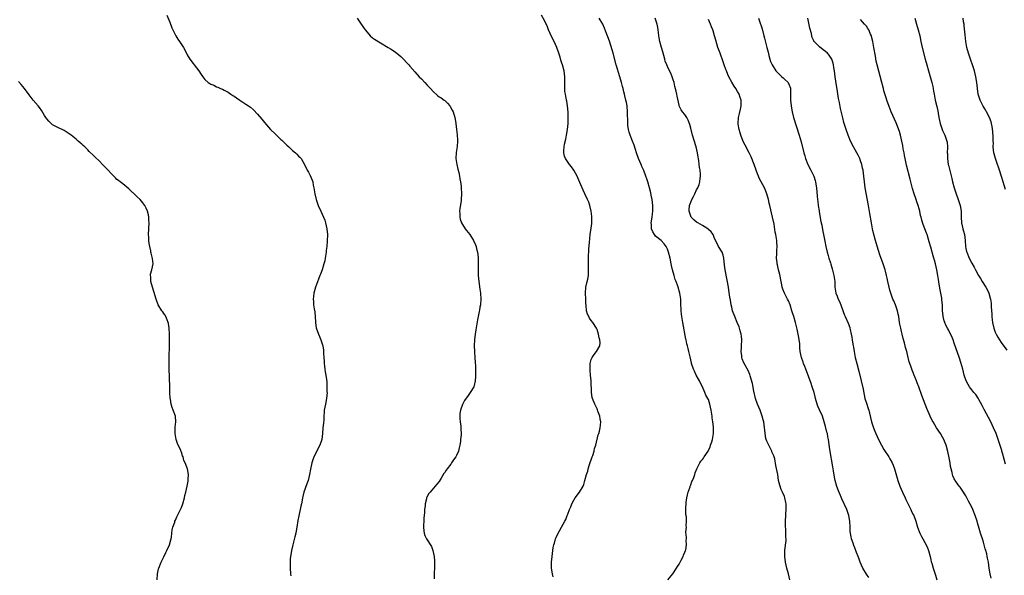
# Model space of a CAD drawing. Units: inches. Extents: x 2520000 to 2523000, y 1551000 to 1554000.
# Drawn here: x 2522342 to 2522678, y 1553141 to 1553330 of the extents above; entities that cross this region are included whole.
import ezdxf

# ---------------------------------------------------------------- set-up
doc = ezdxf.new("R2010")
doc.units = ezdxf.units.IN
doc.header["$MEASUREMENT"] = 0
doc.layers.add('LD25201551_10ft', color=63, linetype='Continuous')

msp = doc.modelspace()

# ---------------------------------------------------------------- linework, layer by layer
at = {"layer": 'LD25201551_10ft'}
for points, elevation in [([(2522392.03, 1553332.03), (2522393, 1553329.67), (2522393.73, 1553327.73), (2522394.06, 1553327), (2522395.08, 1553325), (2522395.8, 1553323.8), (2522396.38, 1553323), (2522397, 1553322.01), (2522397.68, 1553321), (2522398.16, 1553320.16), (2522399, 1553318.47), (2522399.86, 1553317), (2522401, 1553315.48), (2522401.39, 1553315), (2522402.96, 1553312.96), (2522403.8, 1553311.8), (2522404.27, 1553311), (2522405, 1553310.02), (2522406.12, 1553309), (2522406.68, 1553308.68), (2522407, 1553308.43), (2522408.06, 1553308.06), (2522409, 1553307.55), (2522409.41, 1553307.41), (2522410.39, 1553307), (2522411, 1553306.76), (2522411.58, 1553306.42), (2522413, 1553305.66), (2522413.93, 1553305), (2522414.62, 1553304.62), (2522415, 1553304.35), (2522415.81, 1553303.81), (2522416.95, 1553303), (2522419, 1553301.64), (2522419.88, 1553301), (2522420.55, 1553300.55), (2522421.62, 1553299.62), (2522423, 1553298.19), (2522424.48, 1553296.48), (2522425.38, 1553295.38), (2522427.48, 1553293), (2522429, 1553291.45), (2522429.45, 1553291), (2522431, 1553289.55), (2522431.29, 1553289.29), (2522432.31, 1553288.31), (2522433, 1553287.62), (2522433.67, 1553287), (2522435, 1553285.73), (2522435.95, 1553285), (2522436.47, 1553284.47), (2522437, 1553283.88), (2522437.45, 1553283.45), (2522437.87, 1553283), (2522439.07, 1553281), (2522439.99, 1553279), (2522440.38, 1553278.38), (2522441, 1553277.2), (2522441.67, 1553275.67), (2522441.85, 1553275), (2522442.03, 1553273.97), (2522442.27, 1553273), (2522442.56, 1553271), (2522443.04, 1553269), (2522443.76, 1553267), (2522444.64, 1553265), (2522445.57, 1553263), (2522445.96, 1553261.96), (2522446.27, 1553261), (2522446.69, 1553259), (2522446.87, 1553257), (2522446.82, 1553254.82), (2522446.64, 1553253), (2522446.47, 1553251.53), (2522446.43, 1553251), (2522446.14, 1553249), (2522445.97, 1553248.03), (2522445.7, 1553247), (2522445.05, 1553244.95), (2522444.52, 1553243.48), (2522444.28, 1553243), (2522443.81, 1553241.81), (2522442.84, 1553239), (2522442.29, 1553237), (2522442.15, 1553235.85), (2522442.01, 1553235), (2522442.1, 1553234.1), (2522442.17, 1553233), (2522442.34, 1553231.66), (2522442.57, 1553230.57), (2522442.77, 1553227.23), (2522442.81, 1553226.81), (2522443.09, 1553225.09), (2522443.81, 1553223), (2522444.2, 1553222.2), (2522444.68, 1553221), (2522445, 1553220.05), (2522445.28, 1553219), (2522445.55, 1553217.55), (2522445.58, 1553216.42), (2522445.68, 1553215), (2522445.72, 1553213.72), (2522445.79, 1553213), (2522445.94, 1553212.06), (2522446.03, 1553211), (2522446.14, 1553210.14), (2522446.35, 1553209), (2522446.53, 1553207.47), (2522446.64, 1553206.64), (2522446.7, 1553205), (2522446.73, 1553203.27), (2522446.75, 1553203), (2522446.6, 1553201), (2522446.17, 1553199), (2522446.01, 1553198.01), (2522445.81, 1553197), (2522445.73, 1553196.27), (2522445.7, 1553195), (2522445.64, 1553193.64), (2522445.5, 1553192.5), (2522445.35, 1553191), (2522445.2, 1553189), (2522444.94, 1553187), (2522444.24, 1553185), (2522443.8, 1553184.2), (2522443.25, 1553183), (2522442.29, 1553181), (2522441.93, 1553180.07), (2522441.6, 1553179), (2522441.13, 1553176.87), (2522440.79, 1553175), (2522440.27, 1553173), (2522439.85, 1553171.85), (2522438.86, 1553169), (2522438.52, 1553167.48), (2522438.39, 1553167), (2522438.22, 1553166.22), (2522438.02, 1553165), (2522437.85, 1553164.15), (2522437.07, 1553160.93), (2522436.76, 1553159.24), (2522436.47, 1553157), (2522436.26, 1553155.74), (2522436.1, 1553155), (2522435.75, 1553153.75), (2522435.03, 1553151), (2522434.62, 1553149), (2522434.4, 1553147.6), (2522434.29, 1553147), (2522434.21, 1553146.21), (2522434.14, 1553145), (2522434.17, 1553143.83), (2522434.17, 1553143), (2522434.29, 1553141), (2522434.35, 1553140.35)], 6910), ([(2522457.02, 1553331.02), (2522458.43, 1553329), (2522458.64, 1553328.64), (2522459, 1553328.14), (2522459.44, 1553327.44), (2522459.77, 1553327), (2522461, 1553325.5), (2522461.53, 1553325), (2522462.32, 1553324.32), (2522463, 1553323.81), (2522465, 1553322.55), (2522467.65, 1553321), (2522468.48, 1553320.48), (2522469.68, 1553319.68), (2522470.61, 1553319), (2522471.91, 1553317.91), (2522473, 1553316.85), (2522473.9, 1553315.9), (2522474.66, 1553315), (2522475, 1553314.64), (2522476.69, 1553312.69), (2522478.22, 1553311), (2522479, 1553310.22), (2522480.16, 1553309), (2522481, 1553308.15), (2522482.04, 1553307), (2522483, 1553305.88), (2522484.52, 1553304.52), (2522485, 1553304.16), (2522485.72, 1553303.72), (2522486.78, 1553303), (2522487, 1553302.81), (2522487.91, 1553301.91), (2522488.65, 1553301), (2522488.79, 1553300.79), (2522489.52, 1553299.52), (2522489.79, 1553299), (2522490.44, 1553297), (2522490.5, 1553296.5), (2522490.73, 1553295), (2522490.92, 1553293), (2522491.17, 1553291.17), (2522491.3, 1553289.3), (2522491.3, 1553289), (2522491.15, 1553287.15), (2522490.86, 1553285.14), (2522490.8, 1553283), (2522491.05, 1553281), (2522491.41, 1553279.41), (2522491.76, 1553278.24), (2522492.03, 1553277), (2522492.13, 1553276.13), (2522492.38, 1553275), (2522492.58, 1553273.42), (2522492.62, 1553273), (2522492.73, 1553271), (2522492.61, 1553269), (2522492.56, 1553268.56), (2522492.11, 1553265.89), (2522492.04, 1553265), (2522492.09, 1553264.09), (2522492.1, 1553263), (2522492.28, 1553262.28), (2522492.67, 1553261), (2522493, 1553260.45), (2522493.97, 1553259), (2522494.41, 1553258.41), (2522495.54, 1553257), (2522496.83, 1553255), (2522497.48, 1553253.48), (2522497.66, 1553253), (2522497.85, 1553252.15), (2522498.14, 1553251), (2522498.23, 1553250.23), (2522498.33, 1553249), (2522498.38, 1553247), (2522498.37, 1553245), (2522498.41, 1553243), (2522498.59, 1553241), (2522499, 1553238.38), (2522499.19, 1553237), (2522499.27, 1553235), (2522499.15, 1553233.15), (2522499.13, 1553233), (2522499, 1553232.17), (2522498.81, 1553231.19), (2522498.77, 1553230.77), (2522498.39, 1553229), (2522498.11, 1553227.89), (2522497.82, 1553225.82), (2522497.53, 1553224.47), (2522497.33, 1553223), (2522497.1, 1553221), (2522497.02, 1553219), (2522497.1, 1553217.1), (2522497.14, 1553216.86), (2522497.29, 1553215), (2522497.35, 1553213.35), (2522497.4, 1553213), (2522497.45, 1553212.55), (2522497.46, 1553211), (2522497.44, 1553209.44), (2522497.49, 1553209), (2522497.5, 1553208.5), (2522497.36, 1553207), (2522497, 1553205.46), (2522496.85, 1553205), (2522495.68, 1553203), (2522495, 1553202.04), (2522493.66, 1553200.34), (2522493, 1553198.95), (2522492.32, 1553197), (2522492.16, 1553195.84), (2522492.08, 1553195), (2522492.12, 1553194.12), (2522492.21, 1553193), (2522492.42, 1553191.58), (2522492.47, 1553191), (2522492.47, 1553190.47), (2522492.56, 1553189), (2522492.53, 1553188.53), (2522492.37, 1553187), (2522492.33, 1553186.33), (2522492.12, 1553185), (2522491.87, 1553184.13), (2522491.71, 1553183), (2522491, 1553181.55), (2522490.75, 1553181), (2522489.95, 1553180.05), (2522489.32, 1553179), (2522489, 1553178.54), (2522487.77, 1553177), (2522487.46, 1553176.54), (2522487, 1553175.65), (2522486.7, 1553175.3), (2522485.78, 1553173.78), (2522485, 1553172.6), (2522484.26, 1553171.74), (2522483.72, 1553171), (2522481.95, 1553169), (2522481.52, 1553168.48), (2522480.79, 1553167.21), (2522480.72, 1553167), (2522480.67, 1553166.67), (2522480.26, 1553165), (2522480.24, 1553164.24), (2522480.1, 1553163), (2522480.07, 1553162.07), (2522479.87, 1553160.13), (2522479.78, 1553159), (2522479.72, 1553157.72), (2522479.7, 1553157), (2522479.77, 1553155.77), (2522479.94, 1553155), (2522480.17, 1553154.17), (2522480.75, 1553153), (2522482.39, 1553150.39), (2522482.94, 1553149), (2522483.36, 1553147), (2522483.49, 1553145.49), (2522483.5, 1553145), (2522483.46, 1553143), (2522483.35, 1553141.35), (2522483.33, 1553139.33)], 6920), ([(2522524, 1553140), (2522523.74, 1553141), (2522523.41, 1553143), (2522523.38, 1553145), (2522523.6, 1553147), (2522523.88, 1553149), (2522524.04, 1553150.04), (2522524.22, 1553151), (2522524.45, 1553151.55), (2522524.8, 1553153), (2522525, 1553153.42), (2522525.7, 1553155), (2522526.21, 1553155.79), (2522526.81, 1553157), (2522527.93, 1553159), (2522528.33, 1553159.67), (2522528.79, 1553161), (2522529, 1553161.5), (2522529.57, 1553163), (2522530.01, 1553163.99), (2522530.4, 1553165), (2522531, 1553166.25), (2522531.48, 1553167), (2522532.95, 1553169), (2522534.23, 1553171), (2522534.46, 1553171.54), (2522534.84, 1553173), (2522535.35, 1553175), (2522535.8, 1553176.2), (2522535.99, 1553177), (2522536.41, 1553178.41), (2522537.31, 1553181), (2522537.51, 1553181.51), (2522538.01, 1553183), (2522538.16, 1553183.84), (2522538.54, 1553185), (2522539.38, 1553188.62), (2522539.55, 1553189), (2522539.83, 1553189.83), (2522540.1, 1553191), (2522540.16, 1553191.84), (2522540.29, 1553193), (2522540.06, 1553194.06), (2522539.91, 1553195), (2522539.29, 1553196.71), (2522539.13, 1553197.13), (2522539, 1553197.42), (2522538.24, 1553199), (2522537.46, 1553201), (2522537.37, 1553201.37), (2522537.11, 1553203), (2522536.97, 1553207.03), (2522536.8, 1553209), (2522536.6, 1553210.6), (2522536.58, 1553211), (2522536.6, 1553213), (2522537, 1553214.37), (2522537.27, 1553215), (2522537.99, 1553216.01), (2522538.76, 1553217), (2522539.93, 1553219), (2522540, 1553220), (2522539.97, 1553221), (2522539.76, 1553221.76), (2522539.47, 1553223), (2522539, 1553224.52), (2522538.77, 1553225), (2522537.51, 1553227), (2522537, 1553227.6), (2522536.41, 1553228.41), (2522536.16, 1553229), (2522535.77, 1553229.77), (2522535.41, 1553231), (2522535.27, 1553232.73), (2522535.22, 1553233), (2522535.19, 1553233.19), (2522535.16, 1553235), (2522535.09, 1553237), (2522535.21, 1553239), (2522535.52, 1553240.48), (2522535.81, 1553241.81), (2522536.04, 1553243), (2522536.09, 1553244.09), (2522536.12, 1553245), (2522536.06, 1553246.06), (2522536.03, 1553247), (2522536.06, 1553247.94), (2522536.04, 1553249), (2522536.06, 1553250.06), (2522536.13, 1553251), (2522536.18, 1553252.18), (2522536.35, 1553254.35), (2522536.64, 1553257), (2522537, 1553259.24), (2522537.2, 1553260.8), (2522537.23, 1553263), (2522537.21, 1553263.21), (2522537, 1553265), (2522536.5, 1553267), (2522536.14, 1553268.14), (2522535.78, 1553269), (2522534.85, 1553271), (2522534.22, 1553272.22), (2522533.13, 1553274.87), (2522532.44, 1553276.44), (2522532.23, 1553277), (2522531.06, 1553279.06), (2522530.22, 1553280.22), (2522529.58, 1553281), (2522528.2, 1553283), (2522527.86, 1553283.86), (2522527.63, 1553285), (2522527.6, 1553285.6), (2522527.73, 1553287), (2522527.88, 1553287.88), (2522528.31, 1553289.69), (2522528.58, 1553291), (2522528.9, 1553293), (2522529.07, 1553295), (2522529.15, 1553297), (2522529.11, 1553298.89), (2522528.92, 1553301), (2522528.64, 1553302.64), (2522528.56, 1553303), (2522528.33, 1553304.33), (2522528.16, 1553305), (2522528.03, 1553305.97), (2522527.94, 1553307), (2522527.97, 1553307.97), (2522527.98, 1553309), (2522528.02, 1553311), (2522527.79, 1553313), (2522527.22, 1553315), (2522527, 1553315.65), (2522526.62, 1553316.62), (2522526.34, 1553317.66), (2522525.9, 1553319), (2522525.2, 1553321), (2522524.28, 1553323), (2522523.32, 1553325), (2522523, 1553325.76), (2522522.43, 1553327), (2522522.01, 1553328.01), (2522521, 1553330.2), (2522520.01, 1553332.01)], 6930), ([(2522563.14, 1553139), (2522564.82, 1553141), (2522566.1, 1553143), (2522566.42, 1553143.58), (2522567, 1553144.41), (2522567.21, 1553144.79), (2522567.35, 1553145), (2522567.77, 1553145.77), (2522568.4, 1553147), (2522568.53, 1553147.47), (2522569, 1553148.51), (2522569.18, 1553149), (2522569.27, 1553149.27), (2522569.56, 1553151), (2522569.45, 1553152.55), (2522569.51, 1553153), (2522569.5, 1553153.5), (2522569.33, 1553155.33), (2522569.5, 1553157), (2522569.41, 1553157.41), (2522569.54, 1553159), (2522569.5, 1553160.5), (2522569.32, 1553161.32), (2522569.32, 1553163), (2522569.3, 1553163.3), (2522569.47, 1553165.47), (2522569.7, 1553167), (2522569.92, 1553168.08), (2522570.16, 1553169), (2522570.76, 1553170.76), (2522570.82, 1553171), (2522571, 1553171.51), (2522571.39, 1553172.61), (2522571.6, 1553173), (2522572.01, 1553174.01), (2522572.34, 1553175), (2522572.47, 1553175.53), (2522573.03, 1553176.97), (2522574.13, 1553179), (2522574.49, 1553179.51), (2522575, 1553180.1), (2522575.36, 1553180.64), (2522575.57, 1553181), (2522576.96, 1553183.04), (2522577.59, 1553184.41), (2522577.79, 1553185), (2522578.14, 1553186.14), (2522578.43, 1553187), (2522578.77, 1553189), (2522578.74, 1553190.74), (2522578.76, 1553191), (2522578.74, 1553191.26), (2522578.53, 1553193), (2522578.33, 1553194.33), (2522578.26, 1553195), (2522577.93, 1553197), (2522577.49, 1553199), (2522577, 1553200.61), (2522576.82, 1553201), (2522576.17, 1553202.17), (2522575.85, 1553203), (2522575, 1553204.96), (2522574.27, 1553206.27), (2522573.93, 1553207), (2522573.59, 1553207.59), (2522572.88, 1553209), (2522572.29, 1553210.29), (2522571.98, 1553211), (2522571.29, 1553213), (2522571.22, 1553213.22), (2522570.74, 1553215.26), (2522570.35, 1553217), (2522570.07, 1553218.07), (2522569.86, 1553219), (2522569.67, 1553219.67), (2522569.4, 1553221), (2522569.31, 1553221.31), (2522568.24, 1553227), (2522567.92, 1553229), (2522567.83, 1553229.83), (2522567.74, 1553231), (2522567.64, 1553233.64), (2522567.55, 1553235), (2522567.29, 1553237), (2522566.74, 1553239), (2522566.61, 1553239.39), (2522565.99, 1553241), (2522565.69, 1553241.69), (2522565.3, 1553243), (2522564.77, 1553245), (2522564.45, 1553246.45), (2522564.35, 1553247), (2522563.94, 1553249), (2522563.44, 1553251), (2522563, 1553252.09), (2522562.72, 1553252.72), (2522562.58, 1553253), (2522561.89, 1553253.89), (2522560.85, 1553255), (2522559, 1553256.52), (2522558.58, 1553257), (2522558, 1553258), (2522557.6, 1553259), (2522557.57, 1553260.43), (2522557.52, 1553261), (2522557.81, 1553263), (2522557.92, 1553264.08), (2522558.06, 1553265), (2522558.03, 1553265.97), (2522558.07, 1553267), (2522557.98, 1553267.98), (2522557.82, 1553269), (2522557.49, 1553270.51), (2522557.35, 1553271.35), (2522556.93, 1553273), (2522556.35, 1553275), (2522556.03, 1553276.03), (2522555.68, 1553277), (2522554.93, 1553278.93), (2522554.34, 1553280.34), (2522554, 1553281), (2522553.18, 1553283), (2522552.49, 1553285), (2522552.13, 1553286.13), (2522551.63, 1553287.63), (2522551.11, 1553289), (2522550.32, 1553291), (2522549.98, 1553291.98), (2522549.71, 1553293), (2522549.53, 1553294.47), (2522549.45, 1553295), (2522549.45, 1553295.45), (2522549.41, 1553298.59), (2522549.43, 1553299), (2522549.24, 1553301), (2522549, 1553302.19), (2522548.86, 1553303), (2522548.48, 1553304.48), (2522548.39, 1553305), (2522548.19, 1553305.81), (2522547.85, 1553307), (2522547.64, 1553307.64), (2522547.33, 1553309), (2522546.79, 1553311), (2522545.49, 1553315), (2522544.54, 1553319), (2522544.19, 1553320.19), (2522543.19, 1553323.18), (2522542.65, 1553324.65), (2522542.21, 1553325.79), (2522541.58, 1553327.58), (2522540.96, 1553329), (2522539.67, 1553331)], 6940), ([(2522604.84, 1553139), (2522604.39, 1553141), (2522603.82, 1553143), (2522603.33, 1553145), (2522603.1, 1553147), (2522603.18, 1553148.82), (2522603.18, 1553149.18), (2522603.55, 1553152.45), (2522603.53, 1553153), (2522603.49, 1553153.49), (2522603.51, 1553155), (2522603.42, 1553156.58), (2522603.37, 1553157), (2522603.36, 1553157.36), (2522603.33, 1553159), (2522603.46, 1553161), (2522603.51, 1553161.51), (2522603.61, 1553163), (2522603.54, 1553164.46), (2522603.55, 1553165), (2522603.48, 1553165.48), (2522603.17, 1553167), (2522603, 1553167.49), (2522602.37, 1553169), (2522601.92, 1553169.92), (2522601.38, 1553171.38), (2522601.01, 1553173.01), (2522600.7, 1553175), (2522600.06, 1553178.06), (2522599.66, 1553180.34), (2522599.49, 1553181), (2522599.34, 1553181.34), (2522598.74, 1553182.74), (2522598.68, 1553183), (2522597.63, 1553185), (2522597.47, 1553185.47), (2522597, 1553186.37), (2522596.75, 1553187), (2522596.66, 1553187.34), (2522596.39, 1553189), (2522596.33, 1553190.33), (2522596.24, 1553191), (2522595.93, 1553193), (2522595.72, 1553193.72), (2522595.39, 1553195), (2522594.65, 1553197), (2522593.81, 1553199), (2522593.1, 1553201), (2522592.56, 1553203.44), (2522592.06, 1553206.06), (2522591.24, 1553208.76), (2522591.16, 1553209.16), (2522590.6, 1553210.6), (2522589.58, 1553212.42), (2522589.18, 1553213.18), (2522588.59, 1553214.59), (2522588.47, 1553215), (2522588.46, 1553215.54), (2522588.26, 1553217), (2522588.3, 1553218.3), (2522588.36, 1553219), (2522588.41, 1553221), (2522588.29, 1553222.29), (2522588.19, 1553223), (2522587.87, 1553224.12), (2522587.65, 1553225), (2522587.49, 1553225.49), (2522586.88, 1553227), (2522586.02, 1553229), (2522585.28, 1553231), (2522585, 1553232.19), (2522584.83, 1553233), (2522584.61, 1553234.61), (2522584.4, 1553235.6), (2522584.05, 1553238.05), (2522583.87, 1553239), (2522583.47, 1553241.47), (2522582.75, 1553245), (2522582.54, 1553246.54), (2522582.29, 1553249), (2522582.02, 1553250.02), (2522581.68, 1553251), (2522580.51, 1553253), (2522580.01, 1553254.01), (2522579.46, 1553255), (2522579, 1553255.99), (2522578.6, 1553257), (2522577.99, 1553257.99), (2522577, 1553258.81), (2522576.92, 1553258.92), (2522576.8, 1553259), (2522575, 1553260.13), (2522573.43, 1553261), (2522573, 1553261.31), (2522572.06, 1553262.06), (2522571.15, 1553263), (2522571, 1553263.37), (2522570.46, 1553265), (2522570.47, 1553265.53), (2522570.6, 1553267), (2522571, 1553268.11), (2522571.37, 1553269), (2522571.91, 1553270.09), (2522572.39, 1553271), (2522573, 1553272.33), (2522573.36, 1553273), (2522573.83, 1553274.17), (2522574.1, 1553275), (2522574.21, 1553276.21), (2522574.35, 1553277), (2522574.33, 1553277.67), (2522574.19, 1553279), (2522574.01, 1553280.01), (2522573.73, 1553282.27), (2522573.59, 1553283), (2522573.48, 1553283.48), (2522573.26, 1553285), (2522572.79, 1553287), (2522571.61, 1553291), (2522571, 1553293.4), (2522570.66, 1553294.66), (2522570.11, 1553296.11), (2522569.62, 1553297), (2522569, 1553298.02), (2522568.19, 1553299), (2522567.7, 1553299.7), (2522567.09, 1553301), (2522567, 1553301.29), (2522566.3, 1553304.3), (2522566.2, 1553305), (2522565.99, 1553306.01), (2522565.6, 1553307.6), (2522565.29, 1553309), (2522565, 1553309.97), (2522564.69, 1553311), (2522564.17, 1553312.17), (2522563.76, 1553313), (2522563, 1553314.49), (2522562.77, 1553315), (2522562.31, 1553316.31), (2522562.12, 1553317), (2522561.47, 1553319.47), (2522560.99, 1553321), (2522560.44, 1553323), (2522560.24, 1553324.24), (2522560.09, 1553325), (2522559.95, 1553326.05), (2522559.87, 1553327), (2522559.79, 1553327.79), (2522559.51, 1553329), (2522558.83, 1553331)], 6950), ([(2522631.78, 1553139.78), (2522631, 1553140.99), (2522629.83, 1553143), (2522628.87, 1553145), (2522628.36, 1553146.36), (2522628.15, 1553147), (2522627.66, 1553148.34), (2522627.4, 1553149), (2522627.27, 1553149.27), (2522627, 1553149.9), (2522626.69, 1553150.69), (2522626.43, 1553151.57), (2522625.94, 1553153), (2522625.75, 1553153.75), (2522625.56, 1553155), (2522625.5, 1553155.5), (2522625.4, 1553157), (2522625.28, 1553159), (2522625, 1553161), (2522624.31, 1553163), (2522622.65, 1553166.65), (2522622.17, 1553167.83), (2522621.46, 1553169.46), (2522620.91, 1553170.91), (2522620.33, 1553173), (2522620.1, 1553174.1), (2522619.76, 1553176.24), (2522619.58, 1553177.58), (2522618.48, 1553183.52), (2522618.08, 1553187), (2522617.85, 1553187.85), (2522617.65, 1553189), (2522617.48, 1553189.48), (2522617, 1553191.45), (2522616.58, 1553193), (2522615.95, 1553195), (2522615, 1553197.17), (2522614.42, 1553198.42), (2522614.21, 1553199), (2522613.64, 1553201), (2522613.53, 1553201.53), (2522613.15, 1553203), (2522612.51, 1553205), (2522612.09, 1553206.09), (2522610.48, 1553210.48), (2522610.27, 1553211), (2522609.94, 1553211.94), (2522609.47, 1553213), (2522609.36, 1553213.36), (2522608.78, 1553215), (2522608.42, 1553217), (2522608.28, 1553218.28), (2522608.26, 1553219), (2522608.2, 1553219.8), (2522608.04, 1553221), (2522607.86, 1553221.86), (2522607.68, 1553223), (2522607.31, 1553224.69), (2522606.72, 1553227), (2522606.15, 1553229), (2522605.88, 1553229.88), (2522605.57, 1553231), (2522604.94, 1553233), (2522604.35, 1553234.35), (2522604.04, 1553235), (2522602.98, 1553236.98), (2522602.41, 1553238.41), (2522602.25, 1553239), (2522602.1, 1553239.9), (2522601.86, 1553241), (2522601.42, 1553243.42), (2522601.02, 1553245), (2522600.65, 1553246.65), (2522600.55, 1553247), (2522600.49, 1553247.51), (2522600.34, 1553249), (2522600.4, 1553250.4), (2522600.42, 1553251.58), (2522600.52, 1553253), (2522600.44, 1553254.44), (2522600.37, 1553255), (2522600.04, 1553257), (2522599.87, 1553257.87), (2522599.44, 1553260.56), (2522598.96, 1553263), (2522597.96, 1553267), (2522597.81, 1553267.81), (2522597.52, 1553269), (2522597, 1553271), (2522596.41, 1553272.41), (2522596.14, 1553273), (2522595.03, 1553275.03), (2522594.36, 1553276.36), (2522594.08, 1553277), (2522593.77, 1553277.77), (2522593.31, 1553279), (2522592.64, 1553281), (2522592.41, 1553281.59), (2522591.89, 1553283), (2522591.63, 1553283.63), (2522590.97, 1553284.97), (2522589.57, 1553287.57), (2522588.89, 1553288.89), (2522588.07, 1553291), (2522587.85, 1553291.85), (2522587.51, 1553293), (2522587.24, 1553294.76), (2522587.22, 1553295), (2522587.31, 1553297), (2522587.62, 1553298.38), (2522587.94, 1553299.94), (2522588.19, 1553301), (2522588.21, 1553301.79), (2522588.19, 1553303), (2522587.88, 1553303.88), (2522587.55, 1553305), (2522587, 1553305.98), (2522586.38, 1553307), (2522585.79, 1553307.79), (2522585.08, 1553309.08), (2522584.03, 1553311), (2522583.7, 1553311.7), (2522583.16, 1553313), (2522583, 1553313.45), (2522582.4, 1553315), (2522582.06, 1553316.06), (2522581.01, 1553319.01), (2522580.29, 1553321), (2522579.51, 1553323.51), (2522579.14, 1553325), (2522578.63, 1553326.63), (2522578.54, 1553327), (2522578.06, 1553328.06), (2522577.71, 1553329), (2522577, 1553330.57)], 6960), ([(2522594.13, 1553331), (2522594.36, 1553330.36), (2522595.35, 1553327.35), (2522595.97, 1553325), (2522596.16, 1553324.16), (2522597.03, 1553321), (2522597.4, 1553319.4), (2522597.7, 1553318.3), (2522597.99, 1553317), (2522598.24, 1553316.24), (2522598.75, 1553315), (2522600.07, 1553313), (2522600.5, 1553312.5), (2522601, 1553312.05), (2522601.52, 1553311.52), (2522602.14, 1553311), (2522602.56, 1553310.56), (2522603, 1553310.17), (2522604.23, 1553309), (2522604.48, 1553308.48), (2522605.03, 1553307.03), (2522605.09, 1553305), (2522605.1, 1553303), (2522605.27, 1553301), (2522605.51, 1553299.51), (2522605.61, 1553299), (2522606.11, 1553297), (2522608, 1553291), (2522608.68, 1553288.68), (2522609.62, 1553285), (2522609.92, 1553283.92), (2522610.2, 1553283), (2522610.98, 1553281), (2522612.04, 1553279), (2522613.04, 1553277), (2522613.53, 1553275.53), (2522613.65, 1553275), (2522613.74, 1553274.26), (2522613.94, 1553273), (2522614.17, 1553270.17), (2522614.3, 1553269), (2522614.35, 1553268.35), (2522614.54, 1553267), (2522614.81, 1553265.19), (2522614.85, 1553264.85), (2522615.45, 1553261.45), (2522615.72, 1553260.28), (2522616.13, 1553258.13), (2522616.39, 1553257), (2522616.71, 1553255.29), (2522616.79, 1553254.79), (2522617.11, 1553253), (2522617.56, 1553251), (2522617.9, 1553249.9), (2522618.15, 1553249), (2522618.69, 1553247.31), (2522618.86, 1553246.86), (2522619.33, 1553245.33), (2522619.91, 1553243), (2522620.17, 1553241), (2522620.23, 1553239.77), (2522620.26, 1553239), (2522620.6, 1553237), (2522621, 1553235.96), (2522621.39, 1553235), (2522621.91, 1553233.91), (2522623.53, 1553229.53), (2522623.79, 1553229), (2522624.79, 1553226.79), (2522625.31, 1553225.31), (2522625.39, 1553225), (2522625.45, 1553224.55), (2522625.8, 1553223), (2522625.98, 1553221.98), (2522626.11, 1553221), (2522626.25, 1553220.25), (2522626.45, 1553219), (2522626.55, 1553218.55), (2522626.81, 1553217), (2522627.19, 1553215), (2522627.67, 1553213), (2522628.37, 1553210.37), (2522629.24, 1553207), (2522629.86, 1553204.14), (2522630.19, 1553202.19), (2522630.5, 1553201), (2522631, 1553199.4), (2522631.61, 1553197.61), (2522631.8, 1553197), (2522632.06, 1553195.94), (2522632.45, 1553194.45), (2522632.77, 1553193), (2522633.38, 1553191), (2522633.85, 1553189.85), (2522634.17, 1553189), (2522635.09, 1553187), (2522636.19, 1553185), (2522637, 1553183.56), (2522638.67, 1553181), (2522639, 1553180.39), (2522639.82, 1553179), (2522640.16, 1553178.16), (2522640.6, 1553177), (2522641.72, 1553173), (2522642.44, 1553171), (2522643.3, 1553169), (2522644.23, 1553167), (2522644.47, 1553166.47), (2522645.11, 1553165.11), (2522646.15, 1553163), (2522646.4, 1553162.4), (2522647, 1553161.31), (2522647.15, 1553161), (2522647.89, 1553159), (2522648.46, 1553157), (2522649.21, 1553155), (2522649.86, 1553153.86), (2522650.31, 1553153), (2522651, 1553151.78), (2522651.41, 1553151), (2522651.9, 1553149.9), (2522652.21, 1553149), (2522652.75, 1553147), (2522653, 1553145.85), (2522653.17, 1553145.17), (2522653.33, 1553144.67), (2522653.8, 1553143), (2522654.59, 1553140.59), (2522655.02, 1553139)], 6970), ([(2522673.61, 1553139.61), (2522673.29, 1553141), (2522672.92, 1553143), (2522672.65, 1553145), (2522672.37, 1553146.37), (2522672.28, 1553147), (2522672.09, 1553147.91), (2522671.79, 1553149), (2522671.6, 1553149.6), (2522671.25, 1553151), (2522671, 1553151.89), (2522670.61, 1553153), (2522670.22, 1553154.22), (2522669.94, 1553155), (2522669.51, 1553156.49), (2522669, 1553158.43), (2522668.83, 1553159), (2522668.17, 1553161), (2522667.36, 1553163), (2522667, 1553163.8), (2522665.9, 1553165.9), (2522665, 1553167.67), (2522663.69, 1553169.69), (2522663, 1553170.63), (2522662.72, 1553171), (2522661.28, 1553173), (2522661.17, 1553173.17), (2522661, 1553173.54), (2522660.57, 1553174.57), (2522660.41, 1553175), (2522660.26, 1553175.74), (2522659.93, 1553177), (2522659.76, 1553177.76), (2522659.58, 1553179), (2522659.28, 1553180.72), (2522658.83, 1553182.83), (2522658.2, 1553185), (2522657.88, 1553185.88), (2522657.4, 1553187), (2522657, 1553187.75), (2522656.27, 1553189), (2522654.94, 1553191), (2522653.76, 1553193), (2522653.49, 1553193.49), (2522652.76, 1553195), (2522651.62, 1553197.62), (2522651.08, 1553199), (2522649.96, 1553201.96), (2522648.91, 1553205), (2522648.36, 1553206.36), (2522648.13, 1553207), (2522647.56, 1553208.44), (2522647.22, 1553209.22), (2522647, 1553209.83), (2522646.65, 1553210.65), (2522646.52, 1553211), (2522646.28, 1553211.72), (2522645.79, 1553213), (2522645.56, 1553213.56), (2522645, 1553216.05), (2522644.77, 1553217), (2522644.37, 1553218.37), (2522644.25, 1553219), (2522643.99, 1553220.01), (2522643.54, 1553221.54), (2522643.19, 1553223), (2522643, 1553223.88), (2522642.73, 1553225), (2522642.43, 1553226.43), (2522642.35, 1553227), (2522642.02, 1553229), (2522641.86, 1553229.86), (2522641.59, 1553231), (2522640.92, 1553233), (2522640.36, 1553234.36), (2522640.07, 1553235), (2522639.3, 1553237), (2522639, 1553238.01), (2522638.73, 1553239), (2522638.3, 1553241), (2522638.09, 1553242.09), (2522637.89, 1553243), (2522637.53, 1553244.47), (2522637.42, 1553245), (2522636.63, 1553247.37), (2522635.73, 1553249.73), (2522635, 1553251.96), (2522634.09, 1553255), (2522633.55, 1553257), (2522633.08, 1553259), (2522632.7, 1553261), (2522632.2, 1553264.2), (2522631.72, 1553267), (2522630.59, 1553273), (2522630.3, 1553275), (2522630.09, 1553277), (2522629.84, 1553279), (2522629.71, 1553279.71), (2522629.43, 1553281), (2522629, 1553282.29), (2522628.73, 1553283), (2522628.15, 1553284.15), (2522627.69, 1553285), (2522626.57, 1553287), (2522625.6, 1553289), (2522624.79, 1553291), (2522624.06, 1553293), (2522623.33, 1553295.33), (2522622.92, 1553296.92), (2522622.16, 1553300.16), (2522621.78, 1553302.22), (2522621.51, 1553303.51), (2522621, 1553306.72), (2522620.66, 1553308.66), (2522620.57, 1553309.43), (2522620.32, 1553311), (2522620.06, 1553313), (2522619.88, 1553314.12), (2522619.77, 1553315), (2522619.64, 1553315.64), (2522619.2, 1553317), (2522619, 1553317.35), (2522618.33, 1553318.33), (2522617.74, 1553319), (2522617, 1553319.66), (2522616.19, 1553320.19), (2522615, 1553321.15), (2522613.16, 1553323), (2522613.08, 1553323.08), (2522613, 1553323.31), (2522612.43, 1553324.43), (2522612.39, 1553325), (2522612.26, 1553325.74), (2522611.64, 1553327.64), (2522611.02, 1553331)], 6980), ([(2522678.52, 1553178.52), (2522677.82, 1553181), (2522677.67, 1553181.67), (2522677.27, 1553183), (2522677.22, 1553183.22), (2522676.28, 1553186.28), (2522676.03, 1553187), (2522675.29, 1553189), (2522674.45, 1553191), (2522673.49, 1553193), (2522671.26, 1553197.26), (2522670.57, 1553198.57), (2522669.41, 1553200.59), (2522669.12, 1553201.12), (2522668.32, 1553202.32), (2522667.73, 1553203), (2522667, 1553203.91), (2522666.54, 1553204.54), (2522666.16, 1553205), (2522665.72, 1553205.72), (2522665.02, 1553207), (2522664.44, 1553209), (2522663.92, 1553211), (2522663.27, 1553213.27), (2522662.78, 1553214.78), (2522661, 1553219.96), (2522660.61, 1553221), (2522660.14, 1553222.14), (2522659.73, 1553223), (2522659, 1553224.45), (2522658.67, 1553225), (2522658.11, 1553226.11), (2522657.73, 1553227), (2522657.57, 1553227.57), (2522657.22, 1553229), (2522657.2, 1553229.2), (2522657.04, 1553231), (2522656.95, 1553233), (2522656.76, 1553234.76), (2522656.75, 1553235), (2522656.73, 1553235.27), (2522656.42, 1553237), (2522656.18, 1553238.18), (2522655.89, 1553240.11), (2522655.63, 1553241.63), (2522655.41, 1553243), (2522655.07, 1553244.93), (2522654.59, 1553247), (2522654.23, 1553248.23), (2522654.05, 1553249), (2522653.8, 1553249.8), (2522653, 1553252.77), (2522652.49, 1553254.49), (2522651.71, 1553257), (2522651.51, 1553257.51), (2522651, 1553259), (2522650.42, 1553260.42), (2522649.92, 1553261.92), (2522649.68, 1553263), (2522649.51, 1553263.51), (2522649.22, 1553265), (2522649, 1553265.8), (2522648.64, 1553267), (2522648.19, 1553268.19), (2522647.95, 1553269), (2522647.29, 1553271), (2522646.75, 1553272.75), (2522645.92, 1553275.92), (2522644.74, 1553280.74), (2522644.24, 1553283), (2522644.06, 1553284.06), (2522643.87, 1553285), (2522643.61, 1553286.39), (2522643.46, 1553287.46), (2522643.14, 1553289), (2522642.67, 1553291), (2522642.29, 1553292.29), (2522641.75, 1553293.75), (2522641.17, 1553295.17), (2522639.51, 1553299), (2522638.78, 1553300.78), (2522638.01, 1553303), (2522637.78, 1553303.78), (2522637, 1553306.22), (2522636.78, 1553307), (2522636.23, 1553309), (2522634.67, 1553315), (2522634.36, 1553316.36), (2522634.05, 1553318.05), (2522633.57, 1553321), (2522633.21, 1553323), (2522632.77, 1553324.77), (2522632.69, 1553325), (2522632.41, 1553325.59), (2522631.82, 1553327), (2522631.53, 1553327.53), (2522631, 1553328.27), (2522630.67, 1553328.67), (2522630.35, 1553329), (2522629, 1553330.59)], 6990), ([(2522647.57, 1553331), (2522647.78, 1553330.22), (2522648.09, 1553329), (2522648.69, 1553327), (2522649.19, 1553325), (2522649.61, 1553323), (2522650.06, 1553321), (2522651.07, 1553317), (2522651.6, 1553315), (2522652.17, 1553313), (2522653.34, 1553309), (2522653.67, 1553307.67), (2522653.83, 1553307), (2522653.97, 1553306.03), (2522654.16, 1553305), (2522654.31, 1553304.31), (2522654.49, 1553303), (2522655, 1553300.78), (2522655.37, 1553299.37), (2522655.5, 1553298.5), (2522655.78, 1553297), (2522656.02, 1553296.02), (2522656.2, 1553295), (2522656.9, 1553292.9), (2522657, 1553292.66), (2522657.78, 1553291), (2522658.52, 1553289), (2522658.58, 1553288.58), (2522658.74, 1553287), (2522658.75, 1553286.75), (2522658.64, 1553285), (2522658.67, 1553284.67), (2522658.66, 1553283), (2522658.95, 1553281), (2522659, 1553280.78), (2522659.4, 1553279.4), (2522660.21, 1553276.21), (2522660.45, 1553275), (2522660.93, 1553273), (2522661.61, 1553271), (2522662.39, 1553269), (2522663.01, 1553267), (2522663.32, 1553265), (2522663.36, 1553263), (2522663.49, 1553261), (2522663.96, 1553259), (2522664.19, 1553258.19), (2522664.46, 1553257), (2522664.7, 1553255), (2522664.86, 1553253), (2522665, 1553252.26), (2522665.23, 1553251.23), (2522665.3, 1553251), (2522666.15, 1553249), (2522667, 1553247.28), (2522667.85, 1553245.85), (2522668.25, 1553245), (2522669.32, 1553243), (2522669.99, 1553241.99), (2522670.56, 1553241), (2522671.81, 1553239), (2522672.25, 1553238.25), (2522672.79, 1553237), (2522673.31, 1553235.31), (2522673.38, 1553235), (2522673.6, 1553233.6), (2522673.65, 1553233), (2522673.65, 1553232.35), (2522673.79, 1553229.79), (2522673.79, 1553229), (2522673.93, 1553227.93), (2522674.03, 1553227), (2522674.51, 1553225), (2522675, 1553223.64), (2522675.29, 1553223), (2522675.9, 1553221.9), (2522676.43, 1553221), (2522677, 1553220.14), (2522679, 1553217.53)], 7000), ([(2522678.46, 1553272.46), (2522678.06, 1553273.94), (2522677.68, 1553275), (2522677.17, 1553276.83), (2522676.51, 1553279), (2522676.07, 1553280.07), (2522675.82, 1553281), (2522675.07, 1553283), (2522674.59, 1553284.59), (2522674.52, 1553285), (2522674.33, 1553287), (2522674.36, 1553288.36), (2522674.33, 1553289), (2522674.34, 1553290.34), (2522674.24, 1553292.24), (2522673.99, 1553293.99), (2522673.75, 1553295), (2522673.59, 1553295.59), (2522673.08, 1553297), (2522672.07, 1553299), (2522671.66, 1553299.66), (2522670.91, 1553300.91), (2522669.82, 1553303), (2522669.61, 1553303.61), (2522669.22, 1553305), (2522668.94, 1553307), (2522668.68, 1553309), (2522668.32, 1553311), (2522667.87, 1553313), (2522667.26, 1553315), (2522666.65, 1553316.65), (2522665.83, 1553319), (2522665.31, 1553321), (2522664.99, 1553323), (2522664.73, 1553325.27), (2522664.43, 1553328.43), (2522664.35, 1553329), (2522664.2, 1553329.8), (2522664.02, 1553331)], 7010), ([(2522388.69, 1553139), (2522388.81, 1553141), (2522389.23, 1553142.77), (2522389.3, 1553143), (2522390.14, 1553145), (2522391, 1553146.84), (2522391.68, 1553148.32), (2522392.04, 1553149), (2522392.96, 1553151), (2522393.36, 1553152.64), (2522393.48, 1553153), (2522393.63, 1553153.63), (2522393.79, 1553155), (2522393.88, 1553156.11), (2522394.13, 1553157), (2522394.72, 1553158.72), (2522394.79, 1553159), (2522395, 1553159.4), (2522395.47, 1553160.53), (2522396.34, 1553162.34), (2522396.78, 1553163.22), (2522397, 1553163.71), (2522397.45, 1553165), (2522398.04, 1553167), (2522398.21, 1553167.79), (2522398.52, 1553169), (2522399, 1553170.97), (2522399.27, 1553172.73), (2522399.34, 1553173), (2522399.37, 1553173.37), (2522399.4, 1553175), (2522399.07, 1553176.93), (2522399, 1553177.2), (2522398.46, 1553178.46), (2522398.33, 1553179), (2522397.84, 1553179.84), (2522397.59, 1553181), (2522397.36, 1553181.36), (2522397, 1553182.64), (2522396.88, 1553182.88), (2522396.86, 1553183), (2522396.8, 1553183.2), (2522395.66, 1553185.66), (2522395.27, 1553187), (2522395, 1553188.37), (2522394.85, 1553189), (2522394.86, 1553190.86), (2522394.82, 1553191.18), (2522395.05, 1553193.05), (2522394.93, 1553194.93), (2522394.22, 1553197), (2522393.86, 1553197.86), (2522393.54, 1553199), (2522393.23, 1553200.77), (2522393.17, 1553201), (2522393.06, 1553203), (2522393.03, 1553204.97), (2522392.81, 1553211.19), (2522392.79, 1553213), (2522392.8, 1553215), (2522392.88, 1553219.12), (2522392.9, 1553223), (2522392.84, 1553225), (2522392.62, 1553226.62), (2522392.53, 1553227), (2522392.15, 1553227.85), (2522391.73, 1553229), (2522391.47, 1553229.47), (2522391, 1553230.09), (2522390.64, 1553230.64), (2522390.36, 1553231), (2522389.05, 1553233.05), (2522388.33, 1553235), (2522387.61, 1553237.61), (2522387.1, 1553239), (2522386.58, 1553241), (2522386.58, 1553242.58), (2522386.47, 1553243), (2522386.48, 1553243.52), (2522386.91, 1553245), (2522387.31, 1553247), (2522387.12, 1553248.88), (2522386.62, 1553250.62), (2522386.61, 1553251), (2522386.56, 1553251.44), (2522386.19, 1553253), (2522386, 1553254), (2522385.9, 1553255), (2522385.86, 1553256.14), (2522385.8, 1553257), (2522385.97, 1553261), (2522385.93, 1553261.93), (2522385.87, 1553263), (2522385.74, 1553263.74), (2522385.45, 1553265), (2522385, 1553266.07), (2522384.53, 1553267), (2522383.87, 1553267.87), (2522382.95, 1553269), (2522381.92, 1553269.92), (2522381, 1553270.86), (2522379.87, 1553271.87), (2522379, 1553272.7), (2522377, 1553274.32), (2522376.12, 1553275), (2522375.51, 1553275.51), (2522375, 1553275.9), (2522374.44, 1553276.44), (2522373.44, 1553277.44), (2522373, 1553277.86), (2522371.94, 1553279), (2522371.52, 1553279.52), (2522370.54, 1553280.54), (2522370.06, 1553281), (2522369, 1553282.08), (2522367.5, 1553283.5), (2522367, 1553284.01), (2522365.48, 1553285.48), (2522365, 1553286), (2522363.96, 1553287), (2522363.45, 1553287.45), (2522363, 1553287.88), (2522362.39, 1553288.39), (2522361.74, 1553289), (2522361, 1553289.64), (2522359.33, 1553291), (2522359, 1553291.29), (2522357, 1553292.6), (2522356.73, 1553292.73), (2522355, 1553293.47), (2522353, 1553294.52), (2522352.48, 1553295), (2522351.77, 1553295.77), (2522351, 1553296.63), (2522350.74, 1553297), (2522350.26, 1553297.74), (2522349.29, 1553299.29), (2522348.48, 1553300.48), (2522348.03, 1553301), (2522346.39, 1553303), (2522345, 1553304.79), (2522343.35, 1553307), (2522342.31, 1553308.31), (2522341.39, 1553309.39)], 6900)]:
    msp.add_lwpolyline(points, dxfattribs=dict(at, elevation=elevation))

doc.saveas('drawing.dxf')
